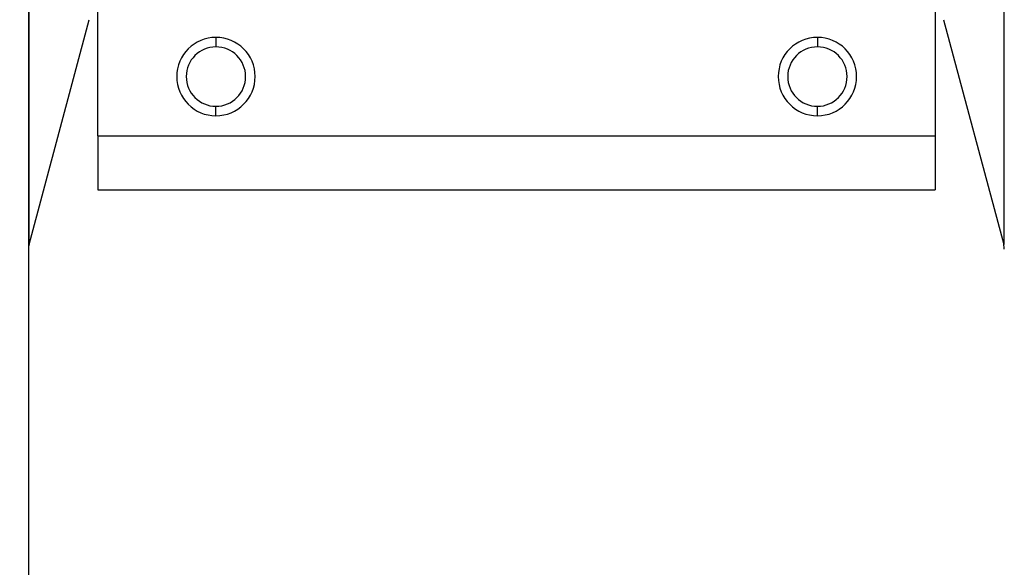
# Model space of a CAD drawing. Units: inches. Extents: x 3 to 137, y 4 to 87.
# Drawn here: x 38 to 41, y 41 to 42 of the extents above; entities that cross this region are included whole.
import ezdxf

# ---------------------------------------------------------------- set-up
doc = ezdxf.new("R2010")
doc.units = ezdxf.units.IN
doc.header["$LTSCALE"] = 8
doc.header["$MEASUREMENT"] = 0
doc.layers.add('DEFAULT', color=7, linetype='Continuous')
doc.styles.add('SLDTEXTSTYLE1', font='TXT', dxfattribs={"width": 0.605})
doc.dimstyles.new('SLDDIMSTYLE0', dxfattribs={"dimtxt": 1, "dimasz": 1.04, "dimexe": 0, "dimexo": 0.0625, "dimgap": 0.25, "dimtad": 0, "dimtih": 1, "dimtoh": 1, "dimdec": 0, "dimrnd": 1e-09, "dimzin": 12, "dimdsep": 46, "dimtxsty": 'SLDTEXTSTYLE1', "dimsah": 1, "dimcen": 0.09, "dimadec": 0, "dimazin": 3, "dimtfac": 1, "dimtdec": 0, "dimtofl": 0, "dimtmove": 0, "dimatfit": 3, "dimfxl": 0, "dimfrac": 2, "dimtolj": 1, "dimtzin": 12, "dimarcsym": 0})

# ---------------------------------------------------------------- blocks, each defined once
blk = doc.blocks.new('_D')
at = {"layer": 'DEFAULT'}
for p, q in [((38.904, 60.5989), (19.9147, 60.5989)), ((20.9147, 60.5989), (20.9147, 47.2856)), ((20.9147, 30.5989), (20.9147, 45.7508)), ((31.75, 30.5989), (19.9147, 30.5989))]:
    blk.add_line(p, q, dxfattribs=at)
for points in [[(20.9147, 60.5989), (20.7547, 59.5589), (21.0747, 59.5589)], [(20.9147, 30.5989), (21.0747, 31.6389), (20.7547, 31.6389)]]:
    blk.add_solid(points, dxfattribs=at)
at = {"layer": 'DEFAULT', "char_height": 1, "attachment_point": 1, "style": 'SLDTEXTSTYLE1'}
for s, insert in [('762mm (', (16.9688, 47.0399)), ('")', (23.9161, 47.0399)), ('30', (22.3883, 47.0399))]:
    blk.add_mtext(s, dxfattribs=dict(at, insert=insert))

msp = doc.modelspace()

# ---------------------------------------------------------------- linework, layer by layer
at = {"color": 7, "linetype": 'Continuous', "lineweight": 25}
for p, q in [((37.748, 45.3839), (37.748, 40.4808)), ((37.969, 42.0055), (37.969, 42.5054)), ((40.639, 42.5054), (40.639, 42.0055)), ((37.75, 41.66), (37.942, 42.3762)), ((40.666, 42.3762), (40.858, 41.66)), ((38.346, 42.3199), (38.346, 42.2896)), ((40.264, 42.3199), (40.264, 42.2896)), ((38.346, 42.0699), (38.346, 42.1002)), ((40.264, 42.0699), (40.264, 42.1002)), ((37.969, 42.0055), (40.639, 42.0055)), ((37.969, 42.0055), (37.969, 41.8339)), ((40.639, 42.0055), (40.639, 41.8339)), ((37.969, 41.8339), (40.639, 41.8339)), ((38.054, 41.8329), (38.054, 41.8339)), ((40.554, 41.8329), (38.054, 41.8329)), ((40.554, 41.8339), (40.554, 41.8329))]:
    msp.add_line(p, q, dxfattribs=at)
at = {"color": 8, "linetype": 'Continuous', "lineweight": 25}
for p, q in [((37.75, 41.66), (37.75, 45.3839)), ((40.858, 45.3839), (40.858, 41.66))]:
    msp.add_line(p, q, dxfattribs=at)
at = {"color": 7, "linetype": 'Continuous', "lineweight": 25}
for centre, radius, start, end in [((38.346, 42.1949), 0.125, 90, 270), ((38.346, 42.1949), 0.125, 270, 90), ((40.264, 42.1949), 0.125, 90, 270), ((40.264, 42.1949), 0.125, 270, 90), ((38.346, 42.1949), 0.0947, 90, 270), ((38.346, 42.1949), 0.0947, 270, 90), ((40.264, 42.1949), 0.0947, 90, 270), ((40.264, 42.1949), 0.0947, 270, 90), ((37.808, 41.6445), 0.06, 165, 180), ((40.8, 41.6445), 0.06, 0, 15)]:
    msp.add_arc(centre, radius, start, end, dxfattribs=at)

# ---------------------------------------------------------------- dimensions: what is measured, and where the dimension line sits
at = {"layer": 'DEFAULT'}
dim = msp.add_linear_dim(base=(20.9147, 30.5989), p1=(39.304, 60.5989), p2=(32.15, 30.5989), angle=90, text='762mm (<>")', dimstyle='SLDDIMSTYLE0', dxfattribs=at)
dim.commit()
dim.dimension.update_dxf_attribs({"geometry": '_D', "text_midpoint": (20.9147, 46.5182), "dimtype": 160})

doc.saveas('drawing.dxf')
